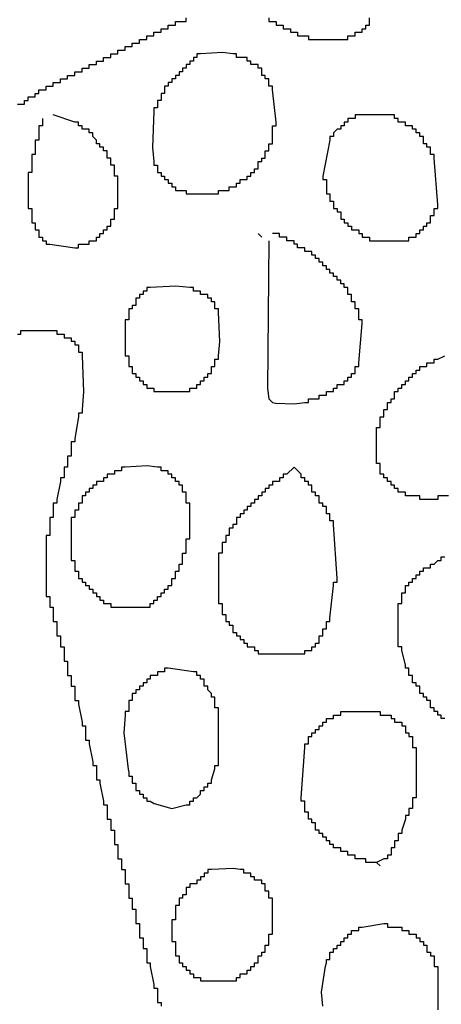
# Model space of a CAD drawing. Units: millimetres. Extents: x 3 to 36.8, y 1.2 to 13.1.
# Drawn here: x 28.5 to 30, y 5.1 to 8.6 of the extents above; entities that cross this region are included whole.
import ezdxf

# ---------------------------------------------------------------- set-up
doc = ezdxf.new("R2010")
doc.units = ezdxf.units.MM
doc.layers.add('Default', color=3, linetype='Continuous')

msp = doc.modelspace()

# ---------------------------------------------------------------- linework, layer by layer
at = {"layer": 'Default'}
for points in [[(28.4861, 8.2931), (28.4988, 8.2931), (28.5115, 8.2931), (28.5115, 8.3058), (28.5242, 8.3058), (28.5242, 8.3185), (28.5369, 8.3185), (28.5496, 8.3185), (28.5496, 8.3312), (28.5623, 8.3312), (28.5623, 8.3439), (28.575, 8.3439), (28.5877, 8.3439), (28.5877, 8.3566), (28.6004, 8.3566), (28.6131, 8.3566), (28.6131, 8.3693), (28.6258, 8.3693), (28.6385, 8.3693), (28.6385, 8.382), (28.6512, 8.382), (28.6639, 8.382), (28.6639, 8.3947), (28.6766, 8.3947), (28.6893, 8.3947), (28.6893, 8.4074), (28.702, 8.4074), (28.7147, 8.4074), (28.7147, 8.4201), (28.7274, 8.4201), (28.7401, 8.4201), (28.7401, 8.4328), (28.7528, 8.4328), (28.7655, 8.4328), (28.7655, 8.4455), (28.7782, 8.4455), (28.7909, 8.4455), (28.7909, 8.4582), (28.8036, 8.4582), (28.8163, 8.4582), (28.8163, 8.4709), (28.829, 8.4709), (28.8417, 8.4709), (28.8417, 8.4836), (28.8544, 8.4836), (28.8671, 8.4836), (28.8671, 8.4963), (28.8798, 8.4963), (28.8925, 8.4963), (28.8925, 8.509), (28.9052, 8.509), (28.9179, 8.509), (28.9179, 8.5217), (28.9306, 8.5217), (28.9433, 8.5217), (28.9433, 8.5344), (28.956, 8.5344), (28.9687, 8.5344), (28.9687, 8.5471), (28.9814, 8.5471), (28.9941, 8.5471), (28.9941, 8.5598), (29.0068, 8.5598), (29.0195, 8.5598), (29.0195, 8.5725), (29.0322, 8.5725), (29.0449, 8.5725), (29.0449, 8.5852), (29.0576, 8.5852), (29.0703, 8.5852), (29.083, 8.5852), (29.083, 8.5979)], [(29.3751, 8.5979), (29.3751, 8.5852), (29.3878, 8.5852), (29.4005, 8.5852), (29.4005, 8.5725), (29.4132, 8.5725), (29.4259, 8.5725), (29.4259, 8.5598), (29.4386, 8.5598), (29.4513, 8.5598), (29.4513, 8.5471), (29.464, 8.5471), (29.4767, 8.5471), (29.4767, 8.5344), (29.4894, 8.5344), (29.5021, 8.5344), (29.5148, 8.5344), (29.5148, 8.5217), (29.5275, 8.5217), (29.6418, 8.5217), (29.6545, 8.5217), (29.6545, 8.5344), (29.6672, 8.5344), (29.6799, 8.5344), (29.6799, 8.5471), (29.6926, 8.5471), (29.7053, 8.5471), (29.7053, 8.5598), (29.718, 8.5598), (29.718, 8.5725), (29.7307, 8.5725), (29.7307, 8.5852), (29.7307, 8.5979)], [(28.575, 8.2423), (28.575, 8.2296), (28.575, 8.2169), (28.5623, 8.2169), (28.5623, 8.2042), (28.5623, 8.1788), (28.5623, 8.1661), (28.5496, 8.1661), (28.5496, 8.1534), (28.5496, 8.128), (28.5496, 8.1153), (28.5369, 8.1153), (28.5369, 8.1026), (28.5369, 8.0645), (28.5369, 8.0518), (28.5242, 8.0518), (28.5242, 8.0391), (28.5242, 7.9375), (28.5242, 7.9248), (28.5369, 7.9248), (28.5369, 7.9121), (28.5369, 7.8867), (28.5369, 7.874), (28.5496, 7.874), (28.5496, 7.8613), (28.5496, 7.8486), (28.5623, 7.8486), (28.5623, 7.8359), (28.5623, 7.8232), (28.575, 7.8232), (28.575, 7.8105), (28.5877, 7.8105), (28.5877, 7.7978), (28.6004, 7.7978), (28.6893, 7.7851), (28.702, 7.7851), (28.702, 7.7978), (28.7147, 7.7978), (28.7274, 7.7978), (28.7401, 7.7978), (28.7401, 7.8105), (28.7528, 7.8105), (28.7655, 7.8105), (28.7655, 7.8232), (28.7782, 7.8232), (28.7782, 7.8359), (28.7909, 7.8359), (28.7909, 7.8486), (28.8036, 7.8486), (28.8036, 7.8613), (28.8163, 7.8613), (28.8163, 7.874), (28.8163, 7.8867), (28.829, 7.8867), (28.829, 7.8994), (28.829, 7.9121), (28.829, 7.9248), (28.8417, 7.9248), (28.8417, 7.9375), (28.8417, 8.0264), (28.8417, 8.0391), (28.829, 8.0391), (28.829, 8.0518), (28.829, 8.0645), (28.829, 8.0772), (28.8163, 8.0772), (28.8163, 8.0899), (28.8163, 8.1026), (28.8036, 8.1026), (28.8036, 8.1153), (28.8036, 8.128), (28.7909, 8.128), (28.7909, 8.1407), (28.7782, 8.1407), (28.7782, 8.1534), (28.7655, 8.1534), (28.7655, 8.1661), (28.7528, 8.1788), (28.7528, 8.1915), (28.7401, 8.1915), (28.7401, 8.2042), (28.7274, 8.2042), (28.7147, 8.2042), (28.7147, 8.2169), (28.702, 8.2169), (28.702, 8.2296), (28.6893, 8.2296), (28.6131, 8.255)], [(29.3497, 7.8232), (29.337, 7.8359)], [(29.3751, 7.8105), (29.3706, 7.2887), (29.3751, 7.2517), (29.3878, 7.239), (29.3992, 7.2365), (29.4651, 7.2345), (29.5021, 7.239), (29.5148, 7.239), (29.5148, 7.2517), (29.5275, 7.2517), (29.5402, 7.2517), (29.5529, 7.2517), (29.5529, 7.2644), (29.5656, 7.2644), (29.5783, 7.2644), (29.5783, 7.2771), (29.591, 7.2771), (29.6037, 7.2771), (29.6037, 7.2898), (29.6164, 7.2898), (29.6164, 7.3025), (29.6291, 7.3025), (29.6418, 7.3025), (29.6418, 7.3152), (29.6545, 7.3152), (29.6545, 7.3279), (29.6672, 7.3279), (29.6672, 7.3406), (29.6799, 7.3406), (29.6799, 7.3533), (29.6799, 7.366), (29.6926, 7.366), (29.6926, 7.3787), (29.7053, 7.5184), (29.7053, 7.5311), (29.6926, 7.5311), (29.6926, 7.5438), (29.6926, 7.5565), (29.6926, 7.5692), (29.6799, 7.5692), (29.6799, 7.5819), (29.6799, 7.5946), (29.6672, 7.5946), (29.6672, 7.6073), (29.6672, 7.62), (29.6545, 7.62), (29.6545, 7.6327), (29.6545, 7.6454), (29.6418, 7.6454), (29.6418, 7.6581), (29.6291, 7.6581), (29.6291, 7.6708), (29.6164, 7.6708), (29.6164, 7.6835), (29.6037, 7.6835), (29.6037, 7.6962), (29.591, 7.6962), (29.591, 7.7089), (29.5783, 7.7089), (29.5783, 7.7216), (29.5656, 7.7216), (29.5656, 7.7343), (29.5529, 7.7343), (29.5529, 7.747), (29.5402, 7.747), (29.5402, 7.7597), (29.5275, 7.7597), (29.5275, 7.7724), (29.5148, 7.7724), (29.5021, 7.7724), (29.5021, 7.7851), (29.4894, 7.7851), (29.4767, 7.7851), (29.4767, 7.7978), (29.464, 7.7978), (29.464, 7.8105), (29.4513, 7.8105), (29.4386, 7.8105), (29.4386, 7.8232), (29.4259, 7.8232), (29.4132, 7.8232), (29.4132, 7.8359), (29.4005, 7.8359), (29.3878, 7.8359)], [(28.4861, 7.4803), (28.4988, 7.4803), (28.4988, 7.493), (28.5115, 7.493), (28.6131, 7.493), (28.6258, 7.493), (28.6258, 7.4803), (28.6385, 7.4803), (28.6512, 7.4803), (28.6512, 7.4676), (28.6639, 7.4676), (28.6766, 7.4676), (28.6766, 7.4549), (28.6893, 7.4549), (28.6893, 7.4422), (28.702, 7.4422), (28.702, 7.4295), (28.702, 7.4168), (28.7147, 7.4168), (28.7147, 7.4041), (28.7198, 7.2762), (28.7147, 7.2136), (28.7147, 7.2009), (28.702, 7.2009), (28.702, 7.1882), (28.6893, 7.112), (28.6893, 7.0993), (28.6766, 7.0993), (28.6766, 7.0866), (28.6766, 7.0612), (28.6766, 7.0485), (28.6639, 7.0485), (28.6639, 7.0358), (28.6639, 7.0231), (28.6639, 7.0104), (28.6512, 7.0104), (28.6512, 6.9977), (28.6512, 6.985), (28.6512, 6.9723), (28.6385, 6.9723), (28.6385, 6.9596), (28.6258, 6.8961), (28.6258, 6.8834), (28.6131, 6.8834), (28.6131, 6.8707), (28.6131, 6.8453), (28.6131, 6.8326), (28.6004, 6.8326), (28.6004, 6.8199), (28.6004, 6.7818), (28.6004, 6.7691), (28.5877, 6.7691), (28.5877, 6.7564), (28.5877, 6.5659), (28.5877, 6.5532), (28.6004, 6.5532), (28.6004, 6.5405), (28.6004, 6.5278), (28.6004, 6.5151), (28.6131, 6.5151), (28.6131, 6.5024), (28.6131, 6.477), (28.6131, 6.4643), (28.6258, 6.4643), (28.6258, 6.4516), (28.6258, 6.4262), (28.6258, 6.4135), (28.6385, 6.4135), (28.6385, 6.4008), (28.6385, 6.3881), (28.6385, 6.3754), (28.6512, 6.3754), (28.6512, 6.3627), (28.6512, 6.3373), (28.6512, 6.3246), (28.6639, 6.3246), (28.6639, 6.3119), (28.6639, 6.2865), (28.6639, 6.2738), (28.6766, 6.2738), (28.6766, 6.2611), (28.6766, 6.2484), (28.6766, 6.2357), (28.6893, 6.2357), (28.6893, 6.223), (28.6893, 6.1976), (28.6893, 6.1849), (28.702, 6.1849), (28.702, 6.1722), (28.7147, 6.1087), (28.7147, 6.096), (28.7274, 6.096), (28.7274, 6.0833), (28.7274, 6.0579), (28.7274, 6.0452), (28.7401, 6.0452), (28.7401, 6.0325), (28.7528, 5.969), (28.7528, 5.9563), (28.7655, 5.9563), (28.7655, 5.9436), (28.7655, 5.9182), (28.7655, 5.9055), (28.7782, 5.9055), (28.7782, 5.8928), (28.7909, 5.8293), (28.7909, 5.8166), (28.8036, 5.8166), (28.8036, 5.8039), (28.8036, 5.7785), (28.8036, 5.7658), (28.8163, 5.7658), (28.8163, 5.7531), (28.8163, 5.7404), (28.8163, 5.7277), (28.829, 5.7277), (28.829, 5.715), (28.829, 5.6896), (28.829, 5.6769), (28.8417, 5.6769), (28.8417, 5.6642), (28.8417, 5.6388), (28.8417, 5.6261), (28.8544, 5.6261), (28.8544, 5.6134), (28.8544, 5.6007), (28.8544, 5.588), (28.8671, 5.588), (28.8671, 5.5753), (28.8671, 5.5499), (28.8671, 5.5372), (28.8798, 5.5372), (28.8798, 5.5245), (28.8798, 5.4991), (28.8798, 5.4864), (28.8925, 5.4864), (28.8925, 5.4737), (28.8925, 5.461), (28.8925, 5.4483), (28.9052, 5.4483), (28.9052, 5.4356), (28.9052, 5.4102), (28.9052, 5.3975), (28.9179, 5.3975), (28.9179, 5.3848), (28.9179, 5.3594), (28.9179, 5.3467), (28.9306, 5.3467), (28.9306, 5.334), (28.9306, 5.3213), (28.9306, 5.3086), (28.9433, 5.3086), (28.9433, 5.2959), (28.9433, 5.2705), (28.9433, 5.2578), (28.956, 5.2578), (28.956, 5.2451), (28.9687, 5.1816), (28.9687, 5.1689), (28.9814, 5.1689), (28.9814, 5.1562), (28.9814, 5.1308), (28.9814, 5.1181), (28.9941, 5.1181), (28.9941, 5.1054)], [(30.0101, 6.9088), (29.9847, 6.9088), (29.972, 6.9088), (29.972, 6.8961), (29.9593, 6.8961), (29.9212, 6.8961), (29.9085, 6.8961), (29.9085, 6.9088), (29.8958, 6.9088), (29.8704, 6.9088), (29.8577, 6.9088), (29.8577, 6.9215), (29.845, 6.9215), (29.8323, 6.9215), (29.8323, 6.9342), (29.8196, 6.9342), (29.8196, 6.9469), (29.8069, 6.9469), (29.8069, 6.9596), (29.7942, 6.9596), (29.7942, 6.9723), (29.7815, 6.9723), (29.7815, 6.985), (29.7688, 6.985), (29.7688, 6.9977), (29.7688, 7.0104), (29.7688, 7.0231), (29.7561, 7.0231), (29.7561, 7.0358), (29.7561, 7.1374), (29.7561, 7.1501), (29.7688, 7.1501), (29.7688, 7.1628), (29.7688, 7.1755), (29.7688, 7.1882), (29.7815, 7.1882), (29.7815, 7.2009), (29.7815, 7.2136), (29.7942, 7.2136), (29.7942, 7.2263), (29.7942, 7.239), (29.8069, 7.239), (29.8069, 7.2517), (29.8196, 7.2517), (29.8196, 7.2644), (29.8196, 7.2771), (29.8323, 7.2771), (29.8323, 7.2898), (29.845, 7.2898), (29.845, 7.3025), (29.8577, 7.3025), (29.8577, 7.3152), (29.8704, 7.3152), (29.8704, 7.3279), (29.8831, 7.3279), (29.8831, 7.3406), (29.8958, 7.3406), (29.8958, 7.3533), (29.9085, 7.3533), (29.9085, 7.366), (29.9212, 7.366), (29.9339, 7.366), (29.9339, 7.3787), (29.9466, 7.3787), (29.9593, 7.3787), (29.9593, 7.3914), (29.972, 7.3914), (29.9974, 7.4041)], [(29.9974, 6.1214), (29.9847, 6.1214), (29.9847, 6.1341), (29.972, 6.1341), (29.972, 6.1468), (29.9593, 6.1468), (29.9593, 6.1595), (29.9466, 6.1595), (29.9466, 6.1722), (29.9466, 6.1849), (29.9339, 6.1849), (29.9339, 6.1976), (29.9212, 6.1976), (29.9212, 6.2103), (29.9085, 6.2103), (29.9085, 6.223), (29.9085, 6.2357), (29.8958, 6.2357), (29.8958, 6.2484), (29.8831, 6.2484), (29.8831, 6.2611), (29.8831, 6.2738), (29.8704, 6.2738), (29.8704, 6.2865), (29.8704, 6.2992), (29.8577, 6.2992), (29.8577, 6.3119), (29.845, 6.3627), (29.845, 6.3754), (29.8323, 6.3754), (29.8323, 6.3881), (29.8323, 6.5151), (29.8323, 6.5278), (29.845, 6.5278), (29.845, 6.5405), (29.845, 6.5532), (29.845, 6.5659), (29.8577, 6.5659), (29.8577, 6.5786), (29.8577, 6.5913), (29.8704, 6.5913), (29.8704, 6.604), (29.8831, 6.604), (29.8831, 6.6167), (29.8958, 6.6167), (29.8958, 6.6294), (29.9085, 6.6294), (29.9085, 6.6421), (29.9212, 6.6421), (29.9212, 6.6548), (29.9339, 6.6548), (29.9466, 6.6548), (29.9466, 6.6675), (29.9593, 6.6675), (29.972, 6.6802), (29.9847, 6.6802), (29.9847, 6.6929), (29.9974, 6.6929)], [(29.7688, 5.6007), (29.7561, 5.6134), (29.7307, 5.6134), (29.718, 5.6134), (29.718, 5.6261), (29.7053, 5.6261), (29.6926, 5.6261), (29.6799, 5.6261), (29.6799, 5.6388), (29.6672, 5.6388), (29.6545, 5.6388), (29.6545, 5.6515), (29.6418, 5.6515), (29.6291, 5.6515), (29.6291, 5.6642), (29.6164, 5.6642), (29.6037, 5.6642), (29.6037, 5.6769), (29.591, 5.6769), (29.591, 5.6896), (29.5783, 5.6896), (29.5783, 5.7023), (29.5656, 5.7023), (29.5656, 5.715), (29.5529, 5.715), (29.5529, 5.7277), (29.5402, 5.7277), (29.5402, 5.7404), (29.5402, 5.7531), (29.5275, 5.7531), (29.5275, 5.7658), (29.5148, 5.7658), (29.5148, 5.7785), (29.5148, 5.7912), (29.5021, 5.7912), (29.5021, 5.8039), (29.5021, 5.8166), (29.5021, 5.8293), (29.4894, 5.8293), (29.4894, 5.842), (29.5021, 6.0198), (29.5021, 6.0325), (29.5148, 6.0325), (29.5148, 6.0452), (29.5148, 6.0579), (29.5275, 6.0579), (29.5275, 6.0706), (29.5402, 6.0706), (29.5402, 6.0833), (29.5529, 6.0833), (29.5529, 6.096), (29.5656, 6.096), (29.5656, 6.1087), (29.5783, 6.1087), (29.5783, 6.1214), (29.591, 6.1214), (29.6037, 6.1214), (29.6037, 6.1341), (29.6164, 6.1341), (29.6291, 6.1341), (29.6291, 6.1468), (29.6418, 6.1468), (29.7561, 6.1468), (29.7688, 6.1468), (29.7688, 6.1341), (29.7815, 6.1341), (29.7942, 6.1341), (29.8069, 6.1341), (29.8069, 6.1214), (29.8196, 6.1214), (29.8196, 6.1087), (29.8323, 6.1087), (29.845, 6.1087), (29.845, 6.096), (29.8577, 6.096), (29.8577, 6.0833), (29.8577, 6.0706), (29.8704, 6.0706), (29.8704, 6.0579), (29.8831, 6.0579), (29.8831, 6.0452), (29.8831, 6.0325), (29.8831, 6.0198), (29.8958, 6.0198), (29.8958, 6.0071), (29.8958, 5.8547), (29.8958, 5.842), (29.8831, 5.842), (29.8831, 5.8293), (29.8831, 5.8166), (29.8831, 5.8039), (29.8704, 5.8039), (29.8704, 5.7912), (29.8704, 5.7785), (29.8577, 5.7785), (29.8577, 5.7658), (29.845, 5.7277), (29.845, 5.715), (29.8323, 5.715), (29.8323, 5.7023), (29.8323, 5.6896), (29.8196, 5.6896), (29.8196, 5.6769), (29.8196, 5.6642), (29.8069, 5.6642), (29.8069, 5.6515), (29.8069, 5.6388), (29.7942, 5.6388), (29.7942, 5.6261), (29.7815, 5.6261), (29.7561, 5.6134)], [(29.5656, 5.1054), (29.5607, 5.1552), (29.5758, 5.2464), (29.5783, 5.2578), (29.5783, 5.2705), (29.591, 5.2705), (29.591, 5.2832), (29.591, 5.2959), (29.6037, 5.2959), (29.6037, 5.3086), (29.6164, 5.3086), (29.6164, 5.3213), (29.6291, 5.3213), (29.6291, 5.334), (29.6418, 5.334), (29.6418, 5.3467), (29.6545, 5.3467), (29.6545, 5.3594), (29.6672, 5.3594), (29.6672, 5.3721), (29.6799, 5.3721), (29.6926, 5.3721), (29.6926, 5.3848), (29.7053, 5.3848), (29.7815, 5.3975), (29.7942, 5.3975), (29.7942, 5.3848), (29.8069, 5.3848), (29.8323, 5.3848), (29.845, 5.3848), (29.845, 5.3721), (29.8577, 5.3721), (29.8704, 5.3721), (29.8704, 5.3594), (29.8831, 5.3594), (29.8958, 5.3594), (29.8958, 5.3467), (29.9085, 5.3467), (29.9085, 5.334), (29.9212, 5.334), (29.9212, 5.3213), (29.9339, 5.3213), (29.9339, 5.3086), (29.9339, 5.2959), (29.9466, 5.2959), (29.9466, 5.2832), (29.9593, 5.2832), (29.9593, 5.2705), (29.9593, 5.2578), (29.9593, 5.2451), (29.972, 5.2451), (29.972, 5.2324), (29.972, 5.0927)]]:
    msp.add_lwpolyline(points, dxfattribs=at)
for points in [[(29.2481, 8.4709), (29.2111, 8.4754), (29.1338, 8.4709), (29.1211, 8.4709), (29.1211, 8.4582), (29.1084, 8.4582), (29.1084, 8.4455), (29.0957, 8.4455), (29.0957, 8.4328), (29.083, 8.4328), (29.083, 8.4201), (29.0703, 8.4201), (29.0703, 8.4074), (29.0576, 8.4074), (29.0576, 8.3947), (29.0449, 8.3947), (29.0449, 8.382), (29.0322, 8.382), (29.0322, 8.3693), (29.0195, 8.3693), (29.0195, 8.3566), (29.0068, 8.3566), (29.0068, 8.3439), (29.0068, 8.3312), (28.9941, 8.3312), (28.9941, 8.3185), (28.9941, 8.3058), (28.9814, 8.3058), (28.9814, 8.2931), (28.9814, 8.2804), (28.9687, 8.2804), (28.9687, 8.2677), (28.9638, 8.1397), (28.9687, 8.0899), (28.9687, 8.0772), (28.9814, 8.0772), (28.9814, 8.0645), (28.9814, 8.0518), (28.9941, 8.0518), (28.9941, 8.0391), (29.0068, 8.0391), (29.0068, 8.0264), (29.0195, 8.0264), (29.0195, 8.0137), (29.0322, 8.0137), (29.0322, 8.001), (29.0449, 8.001), (29.0449, 7.9883), (29.0576, 7.9883), (29.0703, 7.9883), (29.083, 7.9883), (29.083, 7.9756), (29.0957, 7.9756), (29.1846, 7.9756), (29.1973, 7.9756), (29.1973, 7.9883), (29.21, 7.9883), (29.2227, 7.9883), (29.2354, 7.9883), (29.2354, 8.001), (29.2481, 8.001), (29.2608, 8.001), (29.2608, 8.0137), (29.2735, 8.0137), (29.2735, 8.0264), (29.2862, 8.0264), (29.2989, 8.0264), (29.2989, 8.0391), (29.3116, 8.0391), (29.3116, 8.0518), (29.3243, 8.0518), (29.3243, 8.0645), (29.337, 8.0645), (29.337, 8.0772), (29.337, 8.0899), (29.3497, 8.0899), (29.3497, 8.1026), (29.3624, 8.1026), (29.3624, 8.1153), (29.3624, 8.128), (29.3751, 8.128), (29.3751, 8.1407), (29.3751, 8.1534), (29.3878, 8.1534), (29.3878, 8.1661), (29.3878, 8.2042), (29.3878, 8.2169), (29.4005, 8.2169), (29.4005, 8.2296), (29.3878, 8.3439), (29.3878, 8.3566), (29.3751, 8.3566), (29.3751, 8.3693), (29.3751, 8.382), (29.3624, 8.382), (29.3624, 8.3947), (29.3497, 8.3947), (29.3497, 8.4074), (29.3497, 8.4201), (29.337, 8.4201), (29.337, 8.4328), (29.3243, 8.4328), (29.3116, 8.4328), (29.3116, 8.4455), (29.2989, 8.4455), (29.2989, 8.4582), (29.2862, 8.4582), (29.2735, 8.4582), (29.2608, 8.4582), (29.2608, 8.4709)], [(29.6545, 8.2423), (29.6545, 8.2296), (29.6418, 8.2296), (29.6418, 8.2169), (29.6291, 8.2169), (29.6291, 8.2042), (29.6164, 8.2042), (29.6037, 8.1915), (29.6037, 8.1788), (29.591, 8.1788), (29.591, 8.1661), (29.5656, 8.0391), (29.5656, 8.0264), (29.5783, 8.0264), (29.5783, 8.0137), (29.5783, 7.9883), (29.5783, 7.9756), (29.591, 7.9756), (29.591, 7.9629), (29.591, 7.9502), (29.6037, 7.9502), (29.6037, 7.9375), (29.6037, 7.9248), (29.6164, 7.9248), (29.6164, 7.9121), (29.6291, 7.9121), (29.6291, 7.8994), (29.6291, 7.8867), (29.6418, 7.8867), (29.6418, 7.874), (29.6545, 7.874), (29.6545, 7.8613), (29.6672, 7.8613), (29.6672, 7.8486), (29.6799, 7.8486), (29.6926, 7.8486), (29.6926, 7.8359), (29.7053, 7.8359), (29.7053, 7.8232), (29.718, 7.8232), (29.7307, 7.8232), (29.7307, 7.8105), (29.7434, 7.8105), (29.8577, 7.8105), (29.8704, 7.8105), (29.8704, 7.8232), (29.8831, 7.8232), (29.8958, 7.8232), (29.8958, 7.8359), (29.9085, 7.8359), (29.9085, 7.8486), (29.9212, 7.8486), (29.9212, 7.8613), (29.9339, 7.8613), (29.9339, 7.874), (29.9466, 7.874), (29.9466, 7.8867), (29.9466, 7.8994), (29.9593, 7.8994), (29.9593, 7.9121), (29.9593, 7.9248), (29.972, 7.9248), (29.972, 7.9375), (29.9593, 8.1026), (29.9593, 8.1153), (29.9466, 8.1153), (29.9466, 8.128), (29.9466, 8.1407), (29.9339, 8.1407), (29.9339, 8.1534), (29.9212, 8.1534), (29.9212, 8.1661), (29.9212, 8.1788), (29.9085, 8.1788), (29.9085, 8.1915), (29.8958, 8.1915), (29.8958, 8.2042), (29.8831, 8.2042), (29.8831, 8.2169), (29.8704, 8.2169), (29.8577, 8.2169), (29.8577, 8.2296), (29.845, 8.2296), (29.8323, 8.2296), (29.8323, 8.2423), (29.8196, 8.2423), (29.8196, 8.255), (29.8069, 8.255), (29.6926, 8.255), (29.6799, 8.255), (29.6799, 8.2423), (29.6672, 8.2423)], [(28.9179, 7.62), (28.9179, 7.6073), (28.9052, 7.6073), (28.9052, 7.5946), (28.9052, 7.5819), (28.8925, 7.5819), (28.8925, 7.5692), (28.8798, 7.5692), (28.8798, 7.5565), (28.8798, 7.5438), (28.8798, 7.5311), (28.8671, 7.5311), (28.8671, 7.5184), (28.8671, 7.4168), (28.8671, 7.4041), (28.8798, 7.4041), (28.8798, 7.3914), (28.8798, 7.3787), (28.8798, 7.366), (28.8925, 7.366), (28.8925, 7.3533), (28.8925, 7.3406), (28.9052, 7.3406), (28.9052, 7.3279), (28.9179, 7.3279), (28.9179, 7.3152), (28.9306, 7.3152), (28.9306, 7.3025), (28.9433, 7.3025), (28.9433, 7.2898), (28.956, 7.2898), (28.9687, 7.2898), (28.9687, 7.2771), (28.9814, 7.2771), (29.083, 7.2771), (29.0957, 7.2771), (29.0957, 7.2898), (29.1084, 7.2898), (29.1211, 7.2898), (29.1211, 7.3025), (29.1338, 7.3025), (29.1338, 7.3152), (29.1465, 7.3152), (29.1465, 7.3279), (29.1592, 7.3279), (29.1592, 7.3406), (29.1719, 7.3406), (29.1719, 7.3533), (29.1719, 7.366), (29.1846, 7.366), (29.1846, 7.3787), (29.1846, 7.3914), (29.1973, 7.3914), (29.1973, 7.4041), (29.2022, 7.4539), (29.1973, 7.5565), (29.1973, 7.5692), (29.1846, 7.5692), (29.1846, 7.5819), (29.1846, 7.5946), (29.1719, 7.5946), (29.1719, 7.6073), (29.1592, 7.6073), (29.1592, 7.62), (29.1465, 7.62), (29.1338, 7.62), (29.1338, 7.6327), (29.1211, 7.6327), (29.1084, 7.6327), (29.1084, 7.6454), (29.0957, 7.6454), (29.0459, 7.6503), (28.956, 7.6454), (28.9433, 7.6454), (28.9433, 7.6327), (28.9306, 7.6327), (28.9306, 7.62)], [(28.8544, 6.9977), (28.8417, 6.9977), (28.829, 6.9977), (28.829, 6.985), (28.8163, 6.985), (28.8036, 6.985), (28.8036, 6.9723), (28.7909, 6.9723), (28.7909, 6.9596), (28.7782, 6.9596), (28.7655, 6.9596), (28.7655, 6.9469), (28.7528, 6.9469), (28.7528, 6.9342), (28.7401, 6.9342), (28.7401, 6.9215), (28.7274, 6.9215), (28.7274, 6.9088), (28.7147, 6.9088), (28.7147, 6.8961), (28.7147, 6.8834), (28.702, 6.8834), (28.702, 6.8707), (28.702, 6.858), (28.6893, 6.858), (28.6893, 6.8453), (28.6893, 6.8326), (28.6766, 6.8326), (28.6766, 6.8199), (28.6766, 6.6929), (28.6766, 6.6802), (28.6893, 6.6802), (28.6893, 6.6675), (28.6893, 6.6548), (28.6893, 6.6421), (28.702, 6.6421), (28.702, 6.6294), (28.702, 6.6167), (28.7147, 6.6167), (28.7147, 6.604), (28.7274, 6.604), (28.7274, 6.5913), (28.7401, 6.5913), (28.7401, 6.5786), (28.7528, 6.5786), (28.7528, 6.5659), (28.7655, 6.5659), (28.7655, 6.5532), (28.7782, 6.5532), (28.7782, 6.5405), (28.7909, 6.5405), (28.7909, 6.5278), (28.8036, 6.5278), (28.8163, 6.5278), (28.8163, 6.5151), (28.829, 6.5151), (28.9433, 6.5151), (28.956, 6.5151), (28.956, 6.5278), (28.9687, 6.5278), (28.9687, 6.5405), (28.9814, 6.5405), (28.9814, 6.5532), (28.9941, 6.5532), (28.9941, 6.5659), (29.0068, 6.5659), (29.0068, 6.5786), (29.0195, 6.5786), (29.0195, 6.5913), (29.0322, 6.5913), (29.0322, 6.604), (29.0322, 6.6167), (29.0449, 6.6167), (29.0449, 6.6294), (29.0449, 6.6421), (29.0576, 6.6421), (29.0576, 6.6548), (29.0576, 6.6675), (29.0703, 6.6675), (29.0703, 6.6802), (29.0703, 6.6929), (29.0703, 6.7056), (29.083, 6.7056), (29.083, 6.7183), (29.083, 6.7437), (29.083, 6.7564), (29.0957, 6.7564), (29.0957, 6.7691), (29.0957, 6.8707), (29.0957, 6.8834), (29.083, 6.8834), (29.083, 6.8961), (29.083, 6.9088), (29.083, 6.9215), (29.0703, 6.9215), (29.0703, 6.9342), (29.0703, 6.9469), (29.0576, 6.9469), (29.0576, 6.9596), (29.0449, 6.9596), (29.0449, 6.9723), (29.0322, 6.9723), (29.0322, 6.985), (29.0195, 6.985), (29.0195, 6.9977), (29.0068, 6.9977), (28.9941, 6.9977), (28.9941, 7.0104), (28.9814, 7.0104), (28.9444, 7.0149), (28.8671, 7.0104), (28.8544, 7.0104)], [(29.337, 6.9088), (29.337, 6.8961), (29.3243, 6.8961), (29.3243, 6.8834), (29.3116, 6.8834), (29.3116, 6.8707), (29.2989, 6.8707), (29.2989, 6.858), (29.2862, 6.858), (29.2862, 6.8453), (29.2735, 6.8453), (29.2735, 6.8326), (29.2608, 6.8326), (29.2608, 6.8199), (29.2608, 6.8072), (29.2481, 6.8072), (29.2481, 6.7945), (29.2354, 6.7945), (29.2354, 6.7818), (29.2354, 6.7691), (29.2227, 6.7691), (29.2227, 6.7564), (29.2227, 6.7437), (29.21, 6.7437), (29.21, 6.731), (29.21, 6.7183), (29.21, 6.7056), (29.1973, 6.7056), (29.1973, 6.6929), (29.1973, 6.5405), (29.1973, 6.5278), (29.21, 6.5278), (29.21, 6.5151), (29.21, 6.5024), (29.21, 6.4897), (29.2227, 6.4897), (29.2227, 6.477), (29.2227, 6.4643), (29.2354, 6.4643), (29.2354, 6.4516), (29.2481, 6.4516), (29.2481, 6.4389), (29.2481, 6.4262), (29.2608, 6.4262), (29.2608, 6.4135), (29.2735, 6.4135), (29.2735, 6.4008), (29.2862, 6.4008), (29.2862, 6.3881), (29.2989, 6.3881), (29.2989, 6.3754), (29.3116, 6.3754), (29.3243, 6.3754), (29.3243, 6.3627), (29.337, 6.3627), (29.337, 6.35), (29.3497, 6.35), (29.4894, 6.35), (29.5021, 6.35), (29.5021, 6.3627), (29.5148, 6.3627), (29.5275, 6.3627), (29.5275, 6.3754), (29.5402, 6.3754), (29.5402, 6.3881), (29.5529, 6.3881), (29.5529, 6.4008), (29.5529, 6.4135), (29.5656, 6.4135), (29.5656, 6.4262), (29.5656, 6.4389), (29.5783, 6.4389), (29.5783, 6.4516), (29.5783, 6.4643), (29.591, 6.4643), (29.591, 6.477), (29.6037, 6.5913), (29.6037, 6.604), (29.6164, 6.604), (29.6164, 6.6167), (29.6037, 6.8072), (29.6037, 6.8199), (29.591, 6.8199), (29.591, 6.8326), (29.591, 6.8453), (29.5783, 6.8453), (29.5783, 6.858), (29.5783, 6.8707), (29.5656, 6.8707), (29.5656, 6.8834), (29.5529, 6.8834), (29.5529, 6.8961), (29.5529, 6.9088), (29.5402, 6.9088), (29.5402, 6.9215), (29.5275, 6.9215), (29.5275, 6.9342), (29.5275, 6.9469), (29.5148, 6.9469), (29.5148, 6.9596), (29.5021, 6.9596), (29.5021, 6.9723), (29.4894, 6.9723), (29.4894, 6.985), (29.464, 7.0104), (29.4386, 6.985), (29.4259, 6.985), (29.4259, 6.9723), (29.4132, 6.9723), (29.4132, 6.9596), (29.4005, 6.9596), (29.3878, 6.9596), (29.3878, 6.9469), (29.3751, 6.9469), (29.3751, 6.9342), (29.3624, 6.9342), (29.3624, 6.9215), (29.3497, 6.9215), (29.3497, 6.9088)], [(29.0195, 6.2992), (29.0068, 6.2992), (29.0068, 6.2865), (28.9941, 6.2865), (28.9814, 6.2865), (28.9814, 6.2738), (28.9687, 6.2738), (28.956, 6.2738), (28.956, 6.2611), (28.9433, 6.2611), (28.9433, 6.2484), (28.9306, 6.2484), (28.9306, 6.2357), (28.9179, 6.2357), (28.9179, 6.223), (28.9052, 6.223), (28.9052, 6.2103), (28.8925, 6.2103), (28.8925, 6.1976), (28.8925, 6.1849), (28.8798, 6.1849), (28.8798, 6.1722), (28.8798, 6.1595), (28.8798, 6.1468), (28.8671, 6.1468), (28.8671, 6.1341), (28.862, 6.0715), (28.8773, 5.9423), (28.8798, 5.9309), (28.8798, 5.9182), (28.8925, 5.9182), (28.8925, 5.9055), (28.8925, 5.8928), (28.9052, 5.8928), (28.9052, 5.8801), (28.9052, 5.8674), (28.9179, 5.8674), (28.9179, 5.8547), (28.9306, 5.8547), (28.9306, 5.842), (28.9433, 5.842), (28.9433, 5.8293), (28.956, 5.8293), (28.9698, 5.8211), (29.0322, 5.8039), (29.083, 5.8166), (29.0957, 5.8166), (29.0957, 5.8293), (29.1084, 5.8293), (29.1084, 5.842), (29.1211, 5.842), (29.1338, 5.8547), (29.1338, 5.8674), (29.1465, 5.8674), (29.1465, 5.8801), (29.1592, 5.8801), (29.1592, 5.8928), (29.1719, 5.8928), (29.1719, 5.9055), (29.1846, 5.9436), (29.1846, 5.9563), (29.1973, 5.9563), (29.1973, 5.969), (29.1973, 6.1468), (29.1973, 6.1595), (29.1846, 6.1595), (29.1846, 6.1722), (29.1846, 6.1849), (29.1846, 6.1976), (29.1719, 6.1976), (29.1719, 6.2103), (29.1592, 6.223), (29.1592, 6.2357), (29.1465, 6.2357), (29.1465, 6.2484), (29.1465, 6.2611), (29.1338, 6.2611), (29.1338, 6.2738), (29.1211, 6.2738), (29.1211, 6.2865), (29.1084, 6.2865)], [(29.1592, 5.5753), (29.1465, 5.5753), (29.1465, 5.5626), (29.1338, 5.5626), (29.1338, 5.5499), (29.1211, 5.5499), (29.1211, 5.5372), (29.1084, 5.5372), (29.0957, 5.5372), (29.0957, 5.5245), (29.083, 5.5245), (29.083, 5.5118), (29.083, 5.4991), (29.0703, 5.4991), (29.0703, 5.4864), (29.0576, 5.4864), (29.0576, 5.4737), (29.0576, 5.461), (29.0449, 5.461), (29.0449, 5.4483), (29.0449, 5.4229), (29.0449, 5.4102), (29.0322, 5.4102), (29.0322, 5.3975), (29.0322, 5.3467), (29.0322, 5.334), (29.0449, 5.334), (29.0449, 5.3213), (29.0449, 5.2959), (29.0449, 5.2832), (29.0576, 5.2832), (29.0576, 5.2705), (29.0576, 5.2578), (29.0703, 5.2578), (29.0703, 5.2451), (29.083, 5.2451), (29.083, 5.2324), (29.0957, 5.2324), (29.0957, 5.2197), (29.1084, 5.2197), (29.1084, 5.207), (29.1211, 5.207), (29.1338, 5.207), (29.1338, 5.1943), (29.1465, 5.1943), (29.2481, 5.1943), (29.2608, 5.1943), (29.2608, 5.207), (29.2735, 5.207), (29.2735, 5.2197), (29.2862, 5.2197), (29.2989, 5.2197), (29.2989, 5.2324), (29.3116, 5.2324), (29.3116, 5.2451), (29.3243, 5.2451), (29.3243, 5.2578), (29.337, 5.2578), (29.337, 5.2705), (29.337, 5.2832), (29.3497, 5.2832), (29.3497, 5.2959), (29.3624, 5.2959), (29.3624, 5.3086), (29.3624, 5.3213), (29.3751, 5.3213), (29.3751, 5.334), (29.3751, 5.3467), (29.3751, 5.3594), (29.3878, 5.3594), (29.3878, 5.3721), (29.3878, 5.4737), (29.3878, 5.4864), (29.3751, 5.4864), (29.3751, 5.4991), (29.3751, 5.5118), (29.3624, 5.5118), (29.3624, 5.5245), (29.3624, 5.5372), (29.3497, 5.5372), (29.3497, 5.5499), (29.337, 5.5499), (29.3243, 5.5499), (29.3243, 5.5626), (29.3116, 5.5626), (29.3116, 5.5753), (29.2989, 5.5753), (29.2862, 5.5753), (29.2862, 5.588), (29.2735, 5.588), (29.2494, 5.5918), (29.1719, 5.588), (29.1592, 5.588)]]:
    msp.add_lwpolyline(points, close=True, dxfattribs=at)

doc.saveas('drawing.dxf')
